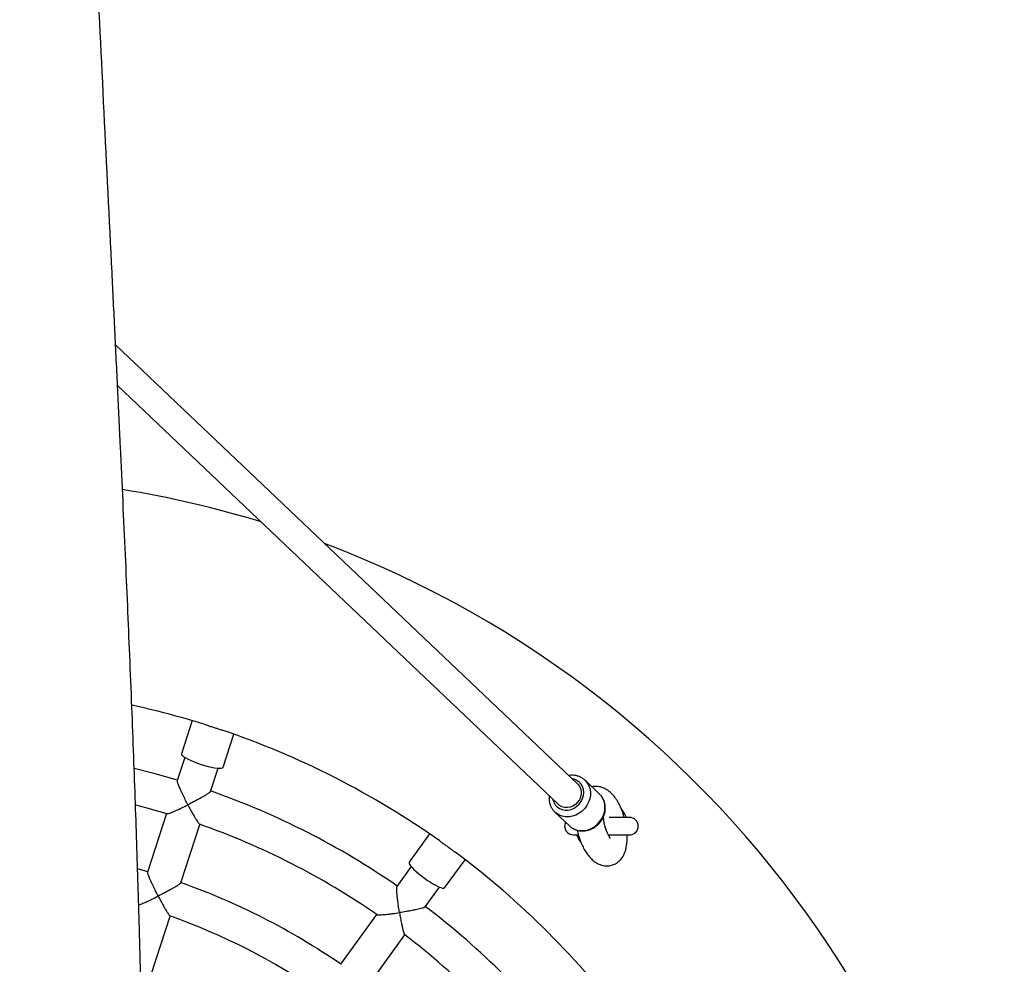
# Model space of a CAD drawing. Units: millimetres. Extents: x 1.2 to 59, y 0.8 to 40.2.
# Drawn here: x 42.9 to 43.5, y 31.8 to 32.4 of the extents above; entities that cross this region are included whole.
import ezdxf

# ---------------------------------------------------------------- set-up
doc = ezdxf.new("R2010")
doc.units = ezdxf.units.MM

msp = doc.modelspace()

# ---------------------------------------------------------------- linework, layer by layer
at = {"color": 7, "linetype": 'Continuous', "lineweight": 25}
for p, q in [((43.22451043749047, 31.94139542998351), (42.96066403198287, 32.19228479400397)), ((42.96178409210837, 32.16914092609937), (43.21348501266412, 31.92980060323195)), ((43.00440541321637, 31.9777289019829), (42.99827537759377, 31.95886259226492)), ((43.02205179050114, 31.95113716740555), (43.02818182612375, 31.97000347712353)), ((43.00022031887273, 31.95675833607623), (42.99591669911832, 31.94351315640782)), ((43.01494018162963, 31.93734005580261), (43.01924144919864, 31.95057799618873)), ((43.22851985874987, 31.94379034983346), (43.22864869911052, 31.94367005712209)), ((43.23694758621171, 31.93577871403978), (43.22864869911052, 31.94367005712209)), ((42.98980106410764, 31.92469116721609), (42.97892578249146, 31.89122049202381)), ((43.21142147281935, 31.92555314032279), (43.21972035992055, 31.91766179724047)), ((43.21168275304758, 31.92531366799705), (43.21142147281935, 31.92555314032279)), ((43.25401576663498, 31.92251388233947), (43.2423486659534, 31.92251388233947)), ((42.99795016401785, 31.88505015830254), (43.00882219443355, 31.91851082732859)), ((43.13994429090782, 31.91305765701781), (43.12828427025983, 31.8970090154056)), ((43.22201576663498, 31.91251388233947), (43.22486256037234, 31.91251388233947)), ((43.24201335036221, 31.91251388233947), (43.25401576663498, 31.91251388233947)), ((42.97913145114705, 31.89134981514343), (42.97326477918816, 31.89304370186993)), ((43.12948376841418, 31.89440672893713), (43.121297797192, 31.88313970614542)), ((43.14850969511921, 31.88231438409829), (43.1601697157672, 31.8983630257105)), ((43.13748261120198, 31.87139015920087), (43.14566410830167, 31.88265102389128)), ((42.98095695474357, 31.83275043787528), (42.99182085303475, 31.8661860787956)), ((43.10966516813563, 31.86712876582468), (43.08897915324038, 31.83865690891627)), ((43.1051656772787, 31.8269097156238), (43.12584550802313, 31.85537306077883))]:
    msp.add_line(p, q, dxfattribs=at)
at = {"color": 7, "linetype": 'Continuous', "lineweight": 25, "flags": 128}
for points in [[(42.99827537759377, 31.95886259226492), (42.99825548208768, 31.95876491261072), (42.99839027067595, 31.95830828715619), (42.99886375605431, 31.95775648484664), (42.99966231691047, 31.95712538002985), (43.00076298010257, 31.95643312844235), (43.00213408155452, 31.95569964490194), (43.00373617717392, 31.95494603039461), (43.00552317758671, 31.95419396503764), (43.00744367404462, 31.95346508438208), (43.00944241736118, 31.95278035699731)], [(42.99598303857375, 31.94371732825767), (42.98332625041027, 31.94731440855076), (42.97131187565657, 31.95035902076775)], [(43.00944241736118, 31.95278035699731), (43.01146190733027, 31.95215948124351), (43.01344404690238, 31.95162031858569), (43.01533181353087, 31.95117837975188), (43.0170708996069, 31.95084637851767), (43.01861127479039, 31.95063386595411), (43.01990862529188, 31.95054695566072), (43.02092562869953, 31.95058814788842), (43.02163302767694, 31.95075625761182), (43.0220104716435, 31.95104644862023), (43.02205179050114, 31.95113716740555)], [(43.22451043749047, 31.94139542998351), (43.22542972475878, 31.94029154175977), (43.2261112862337, 31.93890909094153), (43.2264602254951, 31.93737181796743), (43.22646022653094, 31.9357516040132), (43.22611128929278, 31.93412420848259), (43.22542972969806, 31.93256572658188), (43.22444741671593, 31.93114903119264), (43.22321028220968, 31.92994036541672), (43.22177617321385, 31.92899624512246), (43.22021214707117, 31.9283608163255), (43.21859133590578, 31.92806379097017), (43.21698952704639, 31.92811905763197), (43.21548161929497, 31.9285240321032), (43.21413812074206, 31.92925977822771), (43.21348501266412, 31.92980060323195)], [(42.97207565528485, 31.92957763902546), (42.97781093815652, 31.92808667772484), (42.98998705485999, 31.92463549174964)], [(43.12828427025983, 31.8970090154056), (43.12823516383597, 31.89692226458345), (43.12822225037565, 31.89644633600499), (43.12850204543892, 31.89577522579429), (43.12906649983122, 31.89492824057021), (43.12989937522739, 31.89392974655557), (43.13097671131869, 31.89280846860519), (43.13226751510727, 31.89159666384422), (43.1337346525183, 31.89032919368929), (43.13533591667967, 31.88904252094908), (43.13702524213687, 31.8877736608557)], [(43.13702524213687, 31.8877736608557), (43.13875403007226, 31.88655911620382), (43.14047254640452, 31.88543382723176), (43.14213135254766, 31.88443016645444), (43.14368272766914, 31.88357700736506), (43.14508204153129, 31.88289889379727), (43.14628903842201, 31.8824153338438), (43.14726899523834, 31.88214023864407), (43.14799372040687, 31.88208152218612), (43.14844236490401, 31.88224087363556), (43.14850969511921, 31.88231438409829)]]:
    msp.add_lwpolyline(points, dxfattribs=at)
at = {"color": 8, "linetype": 'Continuous', "lineweight": 25, "flags": 128}
for points in [[(43.21022208821586, 31.93290329109346), (43.21025503173871, 31.93273316054135), (43.21076228916061, 31.93112953436948), (43.21158602976632, 31.92969762946406), (43.21269459766629, 31.9284924731276), (43.21404539121783, 31.92756037884225), (43.2155865001823, 31.92693716646867), (43.21725870060643, 31.92664678570887), (43.21899773076574, 31.9267003957326), (43.22073676070642, 31.92709593633672), (43.22240896048316, 31.92781820711764), (43.22395006839628, 31.92883945161429), (43.22530086053296, 31.9301204239734), (43.22640942670893, 31.93161189714557), (43.22723316534771, 31.93325655465323), (43.22774042063539, 31.93499119323069), (43.22791169903574, 31.93674915169023), (43.22774041841587, 31.9384628726741), (43.22723316099397, 31.94006649884599), (43.22640942038826, 31.9414984037514), (43.22530085248829, 31.94270356008786), (43.22395005893675, 31.94363565437321), (43.22240894997228, 31.94425886674679), (43.2212475130422, 31.94449811784502)], [(43.22864869911052, 31.94367005712209), (43.22975259945481, 31.94242234855154), (43.23072280266288, 31.9408140832334), (43.23138553972064, 31.93902738372871), (43.23172174488957, 31.93711365012918), (43.23172174615907, 31.93512793706616), (43.23138554349265, 31.93312736988909), (43.23072280882887, 31.93116950127322), (43.2297526078374, 31.92931065553395), (43.22850285143429, 31.92760430827882), (43.22700949283585, 31.92609954801161), (43.22531549325002, 31.92483966394549), (43.22346958596059, 31.92386090065119), (43.22152487435948, 31.92319141536666), (43.2195373042587, 31.92285046796459), (43.21756405443131, 31.92284786688099), (43.21566189168214, 31.9231836869443), (43.21388553777023, 31.92384826722272), (43.21228609516344, 31.92482248895163), (43.21168275304758, 31.92531366799705)], [(43.21972035992055, 31.91766179724047), (43.22058498226463, 31.91693114586932), (43.22218442487142, 31.9159569241404), (43.22396077878333, 31.91529234386199), (43.2258629415325, 31.91495652379868), (43.2278361913599, 31.91495912488228), (43.22982376146067, 31.91530007228434), (43.23176847306179, 31.91596955756888), (43.23361438035121, 31.91694832086317), (43.23530837993705, 31.91820820492929), (43.23680173853548, 31.91971296519651), (43.23805149493859, 31.92141931245164), (43.23902169593007, 31.9232781581909), (43.23968443059384, 31.92523602680678), (43.24002063326027, 31.92723659398385), (43.24002063199076, 31.92922230704687), (43.23968442682183, 31.93113604064639), (43.23902168976408, 31.93292274015108), (43.238051486556, 31.93453100546923), (43.23694758621171, 31.93577871403978)]]:
    msp.add_lwpolyline(points, dxfattribs=at)
at = {"color": 7, "linetype": 'Continuous', "lineweight": 25}
for centre, radius, start, end in [((42.86801576663498, 31.51751388233946), 0.600000000000006, 72.96911860522658, 80.73439996834075), ((42.86801576663498, 31.51751388233946), 0.6000000000000004, 290.68809898141, 69.31190101859148), ((42.86801576663498, 31.51751388233946), 0.4800000000000038, 72.65003478655483, 77.74327923630581), ((42.86801576663498, 31.51751388233946), 0.4800000000000044, 54.65408535569475, 71.34889132913588), ((42.86801576663498, 31.51751388233946), 0.4450000000000002, 55.28765399724739, 70.73379326652054), ((43.23801576663498, 31.91751388233947), 0.01500000000000433, 19.47122063448082, 38.38323938188542), ((43.25401576663498, 31.91751388233947), 0.004999999999999005, 270.0000000000008, 90), ((42.86801576663498, 31.51751388233946), 0.4250000000000027, 55.32187329233638, 70.67409461234223), ((43.22201576663498, 31.91751388233947), 0.004999999999999005, 153.5940879545328, 270.0000000000008), ((43.23801576663498, 31.91751388233947), 0.01500000000000245, 199.4712206344907, 217.7773323629816), ((42.86801576663498, 31.51751388233946), 0.4799999999999994, 36.6518809179443, 53.34709252219574), ((42.86801576663498, 31.51751388233946), 0.3900000000000041, 55.44640972715015, 70.55320843915426), ((42.86801576663498, 31.51751388233946), 0.4450000000000008, 37.28765399724666, 52.73354407054634), ((42.86801576663498, 31.51751388233946), 0.3700000000000017, 55.52444761126591, 70.47542193996877), ((42.86801576663498, 31.51751388233946), 0.425000000000004, 37.3220462298249, 52.674426250324)]:
    msp.add_arc(centre, radius, start, end, dxfattribs=at)
for points, knots in [([(42.98674071712404, 28.52385384854245), (42.98654924470389, 28.5272395091864), (42.98606788084574, 28.53575109883813), (42.98534967108258, 28.54901763346325), (42.98459716042903, 28.56327988569137), (42.98392446712473, 28.57642440911791), (42.98332490428761, 28.5884509508811), (42.98279408917315, 28.5993593931826), (42.98232785005499, 28.60914961995054), (42.98191750876158, 28.61793213591906), (42.98156202499094, 28.62567052871471), (42.98126064705559, 28.63232839154573), (42.98101779279276, 28.63775873008646), (42.98082810854504, 28.64204091506267), (42.98068032486156, 28.64540155667691), (42.98056755680378, 28.64798056923731), (42.98047596273915, 28.65008448205437), (42.98038566107999, 28.65216592916465), (42.98027267787828, 28.6547808890765), (42.98012409034285, 28.65823922533284), (42.97993987788441, 28.66255726073582), (42.97972086679582, 28.66773502147828), (42.97939304265043, 28.67556251235879), (42.97897434391782, 28.68571997761671), (42.97848342782383, 28.69787214603061), (42.97784746862182, 28.71391661170958), (42.97708462255085, 28.73368622234638), (42.9762114587311, 28.75702916695838), (42.97538289263736, 28.77976996646962), (42.9745936185393, 28.80190850324525), (42.97384019216879, 28.82341505486324), (42.97320220172723, 28.84187428213034), (42.9726786779606, 28.85715175153696), (42.97226992244519, 28.86914113766247), (42.97189692737657, 28.88012168467608), (42.97155904141554, 28.8900934136952), (42.97125731689145, 28.89901194410374), (42.97099105527129, 28.90688919861107), (42.97075968307313, 28.91373709633796), (42.97056121007207, 28.91961197906899), (42.97038014350185, 28.92497137788751), (42.9702014554801, 28.93025962815682), (42.97000796080425, 28.93598432943711), (42.96979371968902, 28.94231944932213), (42.96955217440594, 28.94945569118394), (42.96927878940499, 28.95752172842553), (42.96896243159748, 28.9668377076547), (42.96860063322661, 28.97746274763459), (42.96819070377949, 28.98945598162568), (42.96774063469358, 29.00256011612554), (42.9672503702502, 29.01674858373028), (42.96672678876129, 29.03179064900065), (42.96617822251176, 29.04741176315031), (42.96544973177672, 29.06794972339757), (42.96452574653609, 29.09358910705334), (42.96338251154502, 29.12455775147056), (42.96214033250072, 29.15729359825624), (42.96078689426686, 29.1918447229013), (42.95930786205761, 29.22825923606946), (42.95772266765015, 29.26578913865007), (42.95602087896529, 29.30443460810123), (42.95444817437767, 29.33861809367093), (42.95304545475275, 29.36802192700717), (42.95186784203437, 29.39204038373885), (42.95068035059303, 29.41561707062171), (42.94950068438427, 29.43843535014466), (42.94833270826322, 29.46046750238973), (42.94711427269506, 29.48290398224044), (42.94584825247914, 29.50564271831819), (42.94453757894281, 29.52858141332738), (42.94326030966501, 29.55042802024867), (42.94202391834941, 29.57118258671511), (42.94083438445956, 29.59084506616414), (42.93969687300736, 29.60941543705837), (42.93861568824953, 29.62689343290202), (42.93771980633415, 29.64126621934344), (42.93701939012472, 29.65245185866117), (42.93652235673548, 29.66036864080744), (42.93610851072362, 29.66694770612619), (42.93577836172434, 29.67218904253695), (42.93554142362893, 29.67594711682118), (42.93535077847289, 29.67896929395864), (42.93515871631959, 29.68201259748271), (42.93490821147577, 29.68597979555619), (42.93459855950729, 29.69088076254473), (42.93422969304686, 29.6967154999959), (42.93381138996069, 29.70332891063504), (42.93334682645122, 29.71067140807973), (42.93285222404743, 29.71848825129548), (42.93233816305278, 29.72661481813994), (42.93182191559682, 29.73478095315975), (42.93072003685333, 29.75222731589379), (42.92904807562284, 29.77879265549354), (42.92704583640585, 29.8109986138579), (42.92529852929853, 29.83955823985744), (42.92377140463046, 29.86493965619211), (42.92223863559448, 29.89094819615807), (42.92069072686064, 29.91789358744944), (42.91918860501823, 29.94486930202589), (42.91774069893764, 29.9718175509222), (42.91664458015909, 29.99305493473284), (42.91583661348993, 30.00922549162897), (42.91531454607897, 30.01988313548527), (42.91482551454089, 30.03007274282336), (42.91436163122715, 30.039933350818), (42.91393475498227, 30.04919487904424), (42.91354964079068, 30.05772355799191), (42.91323195018229, 30.06488849688708), (42.91297870771044, 30.07068972464525), (42.91278743537369, 30.07512726409626), (42.91264745776193, 30.07840579926522), (42.91251989750893, 30.08141432715609), (42.91236869885356, 30.08500814781182), (42.9121692154035, 30.08980318126077), (42.91192618895716, 30.09573098398699), (42.91164333844561, 30.10275658947722), (42.91132341350418, 30.11087996540797), (42.91098121091553, 30.11980048919727), (42.91062149346659, 30.12945966668911), (42.91025070794488, 30.13975072764685), (42.90987412967176, 30.15060733614941), (42.90950573776948, 30.16168215759203), (42.90915592394244, 30.17267610211935), (42.90864067207813, 30.18964756956985), (42.90801335033127, 30.21234037330547), (42.90735010901433, 30.24049901866944), (42.9068208075438, 30.26776750274685), (42.90641913019586, 30.29414588135763), (42.9061775969567, 30.31607342425465), (42.90604175328815, 30.33372978545394), (42.90597049078704, 30.34709580510436), (42.90593229216466, 30.35966776507133), (42.90592206487484, 30.37120027480354), (42.90593357180684, 30.38164731069648), (42.90596088756383, 30.3910089361733), (42.90599856110223, 30.39928037340479), (42.90604168512689, 30.4064632511167), (42.90608593877486, 30.41255919321728), (42.90612773605973, 30.41758362926884), (42.90616609414015, 30.42176210797745), (42.90620033233154, 30.42521891181373), (42.90623672606073, 30.42867684061759), (42.90628108402547, 30.43264214841883), (42.90634239672644, 30.43772229742803), (42.90642402174923, 30.44391725642227), (42.9065300999814, 30.45122698632487), (42.90668402444414, 30.46079815358945), (42.90689531693825, 30.47238245774201), (42.90716949884285, 30.48547997786729), (42.90747634845075, 30.49844438685678), (42.90780794903934, 30.511024200462), (42.90816177473808, 30.52321943909591), (42.90853476254274, 30.53503013323213), (42.90892340367952, 30.5464563291755), (42.90936648621164, 30.5586539159397), (42.90986808380868, 30.57155890073176), (42.91044543296066, 30.58543795478082), (42.9110668847308, 30.59948281187649), (42.91175305168012, 30.61410442224839), (42.91251166746831, 30.62938309841062), (42.91322632981396, 30.64302018377803), (42.91387337170572, 30.65487323290895), (42.91443146239733, 30.6647996865115), (42.91501895540335, 30.67495428722304), (42.91563211371152, 30.68526256522701), (42.91624657059008, 30.69532183676672), (42.91683275418693, 30.70469070794416), (42.91736353204336, 30.71300231079638), (42.91783670483461, 30.72028581072504), (42.91824718397377, 30.72651391769935), (42.91859033295492, 30.73165934591995), (42.91886200221139, 30.73569594252842), (42.91907484314461, 30.73883691315283), (42.91925610754353, 30.74149785202284), (42.91943952531327, 30.74417764630186), (42.91968349817342, 30.74772352723875), (42.92001071488912, 30.75244377243976), (42.92043436893012, 30.75849441629504), (42.92093327081909, 30.76553897400674), (42.92151445896188, 30.7736423349469), (42.92218174185751, 30.78281814259911), (42.92293917371202, 30.79308003122492), (42.92378501099387, 30.80436336825993), (42.92470781581763, 30.81647941224842), (42.92569086358669, 30.82918584244684), (42.92671703820128, 30.84225339750665), (42.92818490049653, 30.86068484447763), (42.93014678550298, 30.88482144764594), (42.93265753284718, 30.91500406482575), (42.93532813623487, 30.94651955642237), (42.93814931812681, 30.97936811107666), (42.94110799439576, 31.01354996901041), (42.94361817895543, 31.0425052362467), (42.94563120845769, 31.06581788268657), (42.94708272212095, 31.08269893520695), (42.94846494910185, 31.0988663282923), (42.94975879794492, 31.11410322286224), (42.95095642339761, 31.12831624632885), (42.95205519595113, 31.14146653532376), (42.95300647717295, 31.15295050066941), (42.95382038770668, 31.16285669255216), (42.95450684159331, 31.17127367746996), (42.95510385368594, 31.17864518729076), (42.95561293064219, 31.18497118259405), (42.95604416905524, 31.19036030188855), (42.95644261262536, 31.19536437884747), (42.9568321184001, 31.20028104327163), (42.95725438691143, 31.20564059509615), (42.95772005204261, 31.21158699208247), (42.95825882301607, 31.21851829052926), (42.95886862545512, 31.22643469964348), (42.95954606094868, 31.23532396697191), (42.96028732231836, 31.24517384897369), (42.96109226292344, 31.25602882393746), (42.96195010998519, 31.26779803617039), (42.96285053178549, 31.28039804169154), (42.96377145534742, 31.29357780226624), (42.96469757375404, 31.3071698847245), (42.96561424751513, 31.32099939208673), (42.96651845839495, 31.3350590695576), (42.96782377737755, 31.35603853901841), (42.96947511419503, 31.38428895862838), (42.97128751421842, 31.41881651663676), (42.97287302305297, 31.45319063148966), (42.9742200602729, 31.48732489416176), (42.97534843837482, 31.52248119092351), (42.97609151818732, 31.55330421431944), (42.97656622876559, 31.57956304415469), (42.97686033312691, 31.60097686371298), (42.97706232357132, 31.62225056463527), (42.97717565652947, 31.64289011408601), (42.97721126845781, 31.66245288003417), (42.97718331192961, 31.68086617789128), (42.97710247545542, 31.69864592401801), (42.9769759975665, 31.71571142856674), (42.97681174656566, 31.73198197632266), (42.97662615172887, 31.74686093259204), (42.97642966591182, 31.76034816260695), (42.97623632948999, 31.77213834126061), (42.97605405020956, 31.78231191943265), (42.97588833046009, 31.79095957057992), (42.97573274931636, 31.79864970498747), (42.97558503274257, 31.80562880506619), (42.9754402088134, 31.8122060805658), (42.97528866690508, 31.81884690190014), (42.97511295258381, 31.8262784216849), (42.97489995693029, 31.8349339022536), (42.97464320572592, 31.84491722467555), (42.97434459885081, 31.85600788985158), (42.97400401744406, 31.86807861192549), (42.97351862010947, 31.88449954123723), (42.9728623049763, 31.90535621161881), (42.97199922620915, 31.93086027017669), (42.97102810916686, 31.95772678408542), (42.96994533823501, 31.98595568793142), (42.9687871958882, 32.01459014070227), (42.96756235599255, 32.04355126563724), (42.96627986058101, 32.0727601408696), (42.96490410330422, 32.10309453460612), (42.96343790505394, 32.13455426825232), (42.96188963910624, 32.16705231407705), (42.96028367243782, 32.20020956301084), (42.95769628474025, 32.2530110465726), (42.95413063345442, 32.32496098921278), (42.95044196514091, 32.40115743873154), (42.94763436194236, 32.46216517539256), (42.94561754011198, 32.50813604052802), (42.94373496641358, 32.55394195065662), (42.94199017125499, 32.59958252765), (42.94038208334354, 32.64505812776022), (42.93891422280723, 32.6903098358888), (42.93775998806661, 32.72949779358162), (42.93687541706121, 32.76228119816535), (42.93621967605654, 32.78837843306509), (42.93563876425551, 32.81328654508518), (42.93512715173814, 32.83700573181626), (42.93467947078641, 32.85953615853865), (42.93429050786193, 32.88087796635079), (42.93395520097268, 32.90103127029786), (42.93370493051745, 32.91759429708939), (42.93352054736406, 32.93082751893419), (42.93338742386748, 32.9409914135508), (42.93326757202479, 32.95074636317808), (42.93316099509271, 32.96001328278086), (42.93306878393538, 32.96859004283831), (42.93299836891023, 32.97558564517864), (42.93294608355692, 32.9810603954082), (42.93290808207632, 32.98519872103488), (42.93287548239131, 32.98888079242784), (42.93284491799992, 32.99245052217541), (42.9328119149442, 32.99644377556056), (42.93277286748057, 33.00139006732449), (42.93272650210132, 33.00763342419886), (42.93267460306274, 33.01521964826865), (42.93261956220434, 33.02419452249688), (42.93256541537384, 33.03438300283486), (42.93251701139606, 33.04539508560842), (42.93247794397544, 33.05679933688059), (42.93241528798774, 33.08234316129926), (42.93242731174713, 33.11999744790995), (42.93265343027318, 33.16969111659699), (42.9330514428732, 33.21724061911863), (42.93361704935663, 33.26456868809964), (42.934143763893, 33.2991176301273), (42.93451257108717, 33.32078769440868), (42.9346634165872, 33.32937308766444), (42.93480515051152, 33.3372178358192), (42.93493457965944, 33.34421250498698), (42.93505060662984, 33.35035705340299), (42.93515229545156, 33.35565144377588), (42.93523886146999, 33.36009565353644), (42.93532072307973, 33.36425117934511), (42.93540423218182, 33.36844388012597), (42.93549841177889, 33.37311585516537), (42.93560108255083, 33.3781463395079), (42.9357149129554, 33.3836510549806), (42.93584025320485, 33.38963000645967), (42.93597746583593, 33.39608322494453), (42.93613243377528, 33.40326612831037), (42.9363070981999, 33.41123639907634), (42.93650642441928, 33.42018108303949), (42.93673002734943, 33.43005177331712), (42.93698221642268, 33.44099659844903), (42.93727092559584, 33.45331165458401), (42.93759865141584, 33.46704261064593), (42.93796793937245, 33.48223516673458), (42.93837432112004, 33.49865801193425), (42.93881875506059, 33.51631136387771), (42.93930201244988, 33.53519545214868), (42.93981467664623, 33.55489282394016), (42.94035652177233, 33.57535807164761), (42.94092729558185, 33.59654579366662), (42.94153850206136, 33.61882821260711), (42.94219195246414, 33.64220544952954), (42.94289414985418, 33.66683595098838), (42.94364800242477, 33.69273319994582), (42.94445672769261, 33.71991065089217), (42.94531889173733, 33.74822342612214), (42.94623755259346, 33.77767154968491), (42.94721606397755, 33.8082550145143), (42.94825809823208, 33.8399737790713), (42.94940664243859, 33.87398172756858), (42.95067297497398, 33.91035804683978), (42.95207009738709, 33.94918173374794), (42.95356760126748, 33.98937834704822), (42.95517311817107, 34.03094749584766), (42.95689496466113, 34.07388869906823), (42.95874218179213, 34.1182013765432), (42.96072456383463, 34.1638848419717), (42.96285272501948, 34.21093829136489), (42.96513801205404, 34.25936080668782), (42.96757779391994, 34.30884268492103), (42.9701808408293, 34.3593668370788), (42.97296186832978, 34.41091550880125), (42.97581378361831, 34.46165911351464), (42.97781489913066, 34.4952120539093), (42.97876540247589, 34.51114925588023)], [0, 0, 0, 0, 0.00169640615939753, 0.004264784522106615, 0.006646297230370164, 0.008840975334916446, 0.01084884649687784, 0.01266993497914198, 0.0143042619114863, 0.01575184562925502, 0.01706808550132724, 0.01817940722600046, 0.01908582554301254, 0.01978735555728288, 0.02032377438257454, 0.0207688298497447, 0.02107889873456598, 0.02137739112153308, 0.02181124421235346, 0.02238865046226682, 0.02310960395688246, 0.02397409629518919, 0.02498211709017164, 0.02703022609644005, 0.02906159702173185, 0.03106851469650673, 0.0350658547546456, 0.03896255446866729, 0.0427586452482984, 0.04645415702748509, 0.05004911911120827, 0.05352865816777135, 0.05569833584974914, 0.05769955227784332, 0.05953233729604319, 0.06119671733993069, 0.06269271591191385, 0.06399812259110071, 0.06514114664666468, 0.06612180609277106, 0.06694012011928017, 0.06782526795880663, 0.0687707033854808, 0.06980776507075781, 0.07099895462805107, 0.07234614085984077, 0.07384929926096279, 0.07566695967400772, 0.07767016235063, 0.0798588607158319, 0.08223300559263547, 0.08477925942089824, 0.08739521977998406, 0.09005938357588307, 0.0950688398558583, 0.1002402113155161, 0.1055734523787629, 0.1114672386611452, 0.1175468256352483, 0.1238122665183495, 0.1302636699990764, 0.1369012107641711, 0.1409317199361194, 0.1449896448472776, 0.1489303730653846, 0.1527400687180255, 0.1564187732218034, 0.1599665139158886, 0.1639796658085326, 0.1678109236564314, 0.1714602381976881, 0.1749275187200343, 0.178212667888041, 0.181315588590019, 0.1842361883789806, 0.1869742812717177, 0.1885207958505079, 0.1898438019942395, 0.1909432703953496, 0.1918191780362849, 0.1924715088451114, 0.1928273052819493, 0.1933341764485296, 0.1939970742504744, 0.1948160045840344, 0.1957909743171859, 0.1969219912056691, 0.198131312620313, 0.1994718343730362, 0.2008407205034209, 0.2022053684466121, 0.2035657755557546, 0.2095872240872515, 0.2155238622653915, 0.2197122642461052, 0.2239052332302719, 0.2282480158629987, 0.2327504429595409, 0.2374123982760685, 0.2417694997382937, 0.2462570783473069, 0.2480557287501424, 0.2498729365299361, 0.2515976266387516, 0.2531615149521267, 0.2548136536740356, 0.2562379621343001, 0.2574344709924471, 0.2584032071580662, 0.2591441932231269, 0.2596574471568991, 0.2600455063998977, 0.2606511222001654, 0.2614575230830974, 0.2624471877186488, 0.26362009574179, 0.2649762226186186, 0.2665155395138664, 0.268087479056478, 0.2698132923651583, 0.271668778416265, 0.273523614169316, 0.2753583648800776, 0.2771730347326156, 0.2820201043050449, 0.286717947948514, 0.2912666784470369, 0.2956664154546376, 0.299917282068516, 0.3022378003788672, 0.3044999789867641, 0.3066041157706018, 0.3085271897597912, 0.3102692315300746, 0.311830265538277, 0.3132103108279168, 0.3144069626320007, 0.3154234394506865, 0.3162597487516676, 0.3169203877977317, 0.3175136763126182, 0.3179889780377982, 0.318650182777966, 0.3194972909997029, 0.320530304377113, 0.3217492266874015, 0.323154064939942, 0.3253185003340187, 0.3275447552701038, 0.3297070099048469, 0.3318052782400526, 0.3338395713853612, 0.3358098956885113, 0.3377162521355203, 0.3395586384658299, 0.3419156353163412, 0.3441768033399054, 0.3465077152087052, 0.3489486542280009, 0.3514996764264663, 0.3541608411638279, 0.3557806295482283, 0.3574387002801503, 0.3591350665019205, 0.3608697414137815, 0.3626054135695106, 0.3641775502234167, 0.3655666597908414, 0.3667726958556812, 0.3678296700008538, 0.3686898072982107, 0.3693530769314429, 0.3698540747228459, 0.3702650874804049, 0.3706876455392306, 0.3711980952758884, 0.3720434892081908, 0.3730550929659471, 0.3742329349355847, 0.3755770474898399, 0.3771200235144132, 0.3788362054267995, 0.3807256380994524, 0.3827816400981333, 0.3849163121412403, 0.3871025181402022, 0.3893402644130204, 0.3941677895981005, 0.3992190418075892, 0.4044939866653113, 0.4099925381383434, 0.4157145529057638, 0.4216598266099365, 0.4245336211475677, 0.4274215085357357, 0.4301366949117932, 0.4326518002009297, 0.4350720696925124, 0.4372727514967513, 0.4392538584831104, 0.4408371720619171, 0.4422454706604473, 0.4434787698355089, 0.4445370853572504, 0.4454204327779731, 0.4461833583197867, 0.4470482938971023, 0.4478876737990489, 0.4488727104900894, 0.4500319190473897, 0.4513652819257599, 0.4528443298516835, 0.4544913192052448, 0.4563062186634677, 0.4582889921063141, 0.4603939962216265, 0.4626249194741496, 0.4648976926741997, 0.467208651012287, 0.4695577866609433, 0.4719450929929543, 0.477723308040871, 0.4837135570207901, 0.4892412219405496, 0.4949380976508955, 0.500804410918784, 0.5068405093663045, 0.5103661031379602, 0.5139473458563071, 0.5175583103361384, 0.5210138962948176, 0.524277826843621, 0.5273500955026768, 0.5302306851564, 0.5331779153435819, 0.535893146764763, 0.5383763388974959, 0.540627451328209, 0.5426464458630048, 0.5442804419657218, 0.5457225548970491, 0.5469778075574873, 0.5481328595412708, 0.5492190550015884, 0.550273186596794, 0.551460322825105, 0.5529428336966836, 0.5546104399844991, 0.5564631661986987, 0.5585008187262426, 0.5606598915575774, 0.5646929279904436, 0.5689536266016784, 0.5734420152204686, 0.5781581052604009, 0.5831018881585589, 0.5877937945720217, 0.5926738070685246, 0.5977418614533005, 0.6029978710860364, 0.608441725469363, 0.6140297969572264, 0.6196155030477347, 0.634901891040618, 0.6500785544119071, 0.6577793915466649, 0.6654516488468352, 0.6730955009384204, 0.6807113797813937, 0.688299758075109, 0.6958610414514959, 0.7033657616983997, 0.7079199154624942, 0.7122758687424144, 0.7164336855332969, 0.7203934218353185, 0.724155127959359, 0.7277188506107389, 0.7310846348579133, 0.7342525260860945, 0.7360189383920777, 0.7377172670587141, 0.7393475231754384, 0.7409097188026809, 0.7423642810926196, 0.7436491383905753, 0.7444183984956558, 0.745110348624483, 0.7457249890883535, 0.746265506365205, 0.7469012973444121, 0.7477285504179791, 0.7487472663911559, 0.7500338956548946, 0.7515349619200863, 0.7532504661373619, 0.7551460512725632, 0.7570603698997171, 0.7589728289433986, 0.7679636383979564, 0.7759561706238737, 0.7839130656212996, 0.7918282331002747, 0.7997014618078248, 0.8012421173390019, 0.8026954996851026, 0.8040067445402036, 0.8051758540759704, 0.8062028303938197, 0.807087675495107, 0.807830391273557, 0.8084309795556079, 0.8091709650797801, 0.809932031433472, 0.8107721372300547, 0.8116912926875238, 0.8126895062352569, 0.8137667851326609, 0.8149231358860466, 0.8162864568683098, 0.8177576923716184, 0.819401626541153, 0.8212277730588352, 0.8232361623464869, 0.8255654507647927, 0.8280998130775009, 0.8308392903731449, 0.8337839287184714, 0.8369337798099601, 0.8402888968221592, 0.8436403498925654, 0.8471743797311099, 0.8508910394892016, 0.854790385455172, 0.8588724769615048, 0.8632166123046114, 0.8677503319088833, 0.8724737068247003, 0.8773868102463529, 0.8824897170350959, 0.8877825031621346, 0.8932652450714864, 0.899515750547466, 0.9059962945928561, 0.9127069741960505, 0.9196478818945863, 0.9268191041388723, 0.9342207195599802, 0.9418527971595585, 0.9497153944432877, 0.9578085555227595, 0.9661323092141793, 0.974531888723514, 0.9831539034534315, 0.991998327421487, 1, 1, 1, 1]), ([(43.01115514457226, 31.97567499486198), (43.01160120365204, 31.97553597424416), (43.01264326431363, 31.97521120130813), (43.01444652464042, 31.9746476754297), (43.01643259882049, 31.97401054313492), (43.01841235521985, 31.97335748239207), (43.02012345249055, 31.97277943556268), (43.02111928896057, 31.9724426777462), (43.02152230072912, 31.97230639295721)], [0, 0, 0, 0, 0.1375134734280022, 0.3212520215310147, 0.5105847956811135, 0.6899464456955461, 0.8745223387295799, 1, 1, 1, 1]), ([(43.22850013938108, 31.94378645675228), (43.22845219717689, 31.94383760293904), (43.2279922639064, 31.94432827359864), (43.22691420414264, 31.94503991710255), (43.22530091049295, 31.94586681649406), (43.22353747509485, 31.94639300455655), (43.22169699773252, 31.94660915456341), (43.22024812277428, 31.94660533296195), (43.2194400184252, 31.94643448130368), (43.21925277841139, 31.94639489450169)], [0, 0, 0, 0, 0.02142677561757984, 0.2055576532551391, 0.3893760062140333, 0.5734160000429213, 0.7581739117714101, 0.9439682261932326, 0.9999999999999999, 0.9999999999999999, 0.9999999999999999, 0.9999999999999999]), ([(43.0019362851726, 31.92967885753271), (43.00193324500955, 31.92968472737041), (43.00144206983152, 31.93063307077198), (43.00045311359589, 31.93258029994831), (42.9991834565767, 31.93518888472067), (42.99813226327463, 31.93745059124106), (42.99717034186932, 31.93962503996472), (42.99636719958886, 31.94164223968852), (42.99590126955747, 31.94311040592735), (42.99596455816473, 31.94336215981209), (42.99598941290131, 31.9434610287359)], [0, 0, 0, 0, 0.001061234874522167, 0.1714553521313965, 0.3468425421707982, 0.4651257030652529, 0.5861416846801764, 0.7645388368241128, 0.9075295627487001, 0.9999999999999999, 0.9999999999999999, 0.9999999999999999, 0.9999999999999999]), ([(43.25108608489069, 31.92251388233947), (43.2509586080431, 31.92299617306278), (43.25058784537741, 31.92439890146091), (43.24978171759359, 31.92658843546621), (43.24877318564212, 31.92892544827747), (43.24769275837765, 31.93097638143926), (43.24640247529526, 31.93307215803995), (43.24472587008081, 31.93527760379544), (43.24255022326043, 31.93740884413087), (43.239868035211, 31.9391608177697), (43.23712390274233, 31.94005828970197), (43.23493601958647, 31.94021559735541), (43.23354075388585, 31.94014192705127), (43.232832308153, 31.93995113372062), (43.23261985534725, 31.9398939175126)], [0, 0, 0, 0, 0.04506425562824525, 0.1310680634181718, 0.2300059592568483, 0.3098335202289859, 0.3812559373623348, 0.4946816206397061, 0.6153742131645414, 0.7374342403053568, 0.8559772903055712, 0.9230586513573085, 0.9769263831517493, 1, 1, 1, 1]), ([(43.01486661483488, 31.9373630243123), (43.01488118100409, 31.93733518385644), (43.01493962098213, 31.93722348697813), (43.01421589371419, 31.93662557393184), (43.01300694240609, 31.93578439083814), (43.01153075015294, 31.93486872600892), (43.00985941290865, 31.93388746144134), (43.00781809392394, 31.93274593976687), (43.00511007779198, 31.93129383254866), (43.00311312953946, 31.93026866608492), (43.00194219490264, 31.92968181935962), (43.0019362851726, 31.92967885753271)], [0, 0, 0, 0, 0.04250575724954236, 0.170534578114144, 0.3040349663185242, 0.4050570116388777, 0.508954517278184, 0.6483741060923117, 0.7917326241930577, 0.9989488704767893, 1, 1, 1, 1]), ([(43.20820145096518, 31.93482469833705), (43.20819931508505, 31.93481363771999), (43.20811210659408, 31.93436203010833), (43.20811666512325, 31.93390565725226), (43.20812111200649, 31.93346046172197)], [0, 0, 0, 0, 0.02449165331469884, 0.9999999999999999, 0.9999999999999999, 0.9999999999999999, 0.9999999999999999]), ([(43.20812111200649, 31.93346046172197), (43.20813197862899, 31.93308151828617), (43.20816107281124, 31.93206693906521), (43.20846578706651, 31.93045599649665), (43.20909873884506, 31.92869534667774), (43.21003223264411, 31.92710815577039), (43.21092148649834, 31.92597062142602), (43.21155949149853, 31.92545712788887), (43.21172490966163, 31.9253239923215)], [0, 0, 0, 0, 0.1215015129859664, 0.3253068894822471, 0.5283112630694213, 0.7298185308706193, 0.9299489466149163, 1, 1, 1, 1]), ([(43.21959827332277, 31.91778930298124), (43.22002687274929, 31.91740288872921), (43.22090305463659, 31.91661294560826), (43.22246854694144, 31.91573176488186), (43.22418184758092, 31.9150973191806), (43.22600044926696, 31.91475912756875), (43.22787603287664, 31.9147184542534), (43.22976604529079, 31.91497872601554), (43.23162423588999, 31.91553473094825), (43.23340426446637, 31.91637459498043), (43.23506051443131, 31.91747885830646), (43.23654986922273, 31.91882107211937), (43.23783293508842, 31.92036846410944), (43.23887505988636, 31.92208272491491), (43.23964725775611, 31.92392077025556), (43.24012704391975, 31.92583536253398), (43.24029983658706, 31.92777625623514), (43.24015898757026, 31.92969021909493), (43.23971119115404, 31.93152745381526), (43.23896040268524, 31.93322768914595), (43.23805615382499, 31.93464401081127), (43.23730739081106, 31.93538178030622), (43.23699278036873, 31.93569177156223)], [0, 0, 0, 0, 0.04763111023533637, 0.09737184298032817, 0.1471164244243653, 0.1970112946392609, 0.2471617840816187, 0.2976182764489249, 0.3483795583371382, 0.399409268706438, 0.4506565581420259, 0.5020720054303385, 0.5536141359117389, 0.6052414509163752, 0.6569067458550111, 0.7085524133243271, 0.7600990023501587, 0.8114497017563794, 0.8625081001981818, 0.9132061830041037, 0.9635315304720065, 1, 1, 1, 1]), ([(42.99000705994305, 31.92469551709845), (42.99008233416723, 31.92467050004669), (42.99028090695517, 31.92460450526868), (42.991250393887, 31.92489180759252), (42.99252309784355, 31.92535355545519), (42.9940695923803, 31.92598341762029), (42.99600705418238, 31.9268331895436), (42.99868087653203, 31.92807367392175), (43.00071172892852, 31.92906523881111), (43.00193037569542, 31.92967589632463), (43.0019362851726, 31.92967885753271)], [0, 0, 0, 0, 0.08686217381516832, 0.2291417043322771, 0.3392210088313047, 0.4524203609191119, 0.6062397764762869, 0.7643957081782988, 0.9988575047143958, 1, 1, 1, 1]), ([(43.0019362851726, 31.92967885753271), (43.00193932549499, 31.92967298834252), (43.00243642895488, 31.92871335499675), (43.00344992976411, 31.92679555596857), (43.00479057986334, 31.92436655177246), (43.00593810945904, 31.92238573245019), (43.00702765294325, 31.92059955818509), (43.00797690871599, 31.91923419754175), (43.00859008086485, 31.9184952463553), (43.00866803525915, 31.91858793584125), (43.00867517814238, 31.9185964288862)], [0, 0, 0, 0, 0.001143248177856851, 0.1869251189229857, 0.3781524408484729, 0.507975619970217, 0.6407759994011312, 0.832657673755399, 0.9846665899049015, 1, 1, 1, 1]), ([(43.24321775981797, 31.9104521910521), (43.24322438146083, 31.91046607643088), (43.24324103685502, 31.91050100227354), (43.24283813494102, 31.91101284371904), (43.24220293769293, 31.9120352452527), (43.24147678387891, 31.91347334793962), (43.24071152064158, 31.91534653334875), (43.23997244007027, 31.91768692000701), (43.23947095293352, 31.91999845530072), (43.23921907905294, 31.92179252552446), (43.23916965399482, 31.92256023196509), (43.23915000223801, 31.92286547753983)], [0, 0, 0, 0, 0.08703066325025638, 0.2189079102076506, 0.3546452334133839, 0.4884272738322344, 0.6178754088015183, 0.7527227836519075, 0.8902764143838361, 0.9563731171423814, 1, 1, 1, 1]), ([(43.22421483339382, 31.91514399247438), (43.22431150739246, 31.91466361557707), (43.2246705798936, 31.912879370212), (43.22556868224034, 31.91017463569566), (43.2268103437029, 31.90701477249516), (43.22823850624329, 31.90417735604757), (43.22984553739533, 31.90161842227855), (43.23170418329221, 31.89931049985553), (43.23388619308397, 31.89732225648052), (43.23644610098854, 31.89573657221034), (43.23923839008243, 31.89489606721767), (43.24155912290311, 31.89481731790345), (43.24336551043243, 31.89502597164942), (43.24510866847577, 31.89556531146534), (43.24672354899673, 31.89643359609852), (43.24796461052834, 31.89733419461636), (43.24909344306174, 31.89845019191035), (43.24994475514936, 31.89954856746239), (43.25072232754882, 31.90082364702562), (43.25143782010191, 31.90246339446639), (43.25203804938526, 31.90448279444128), (43.25247297051729, 31.9068380898467), (43.25273066287662, 31.90962516165193), (43.25268001641425, 31.91168875108287), (43.2526547986949, 31.91271624671979)], [0, 0, 0, 0, 0.02282050947937893, 0.08476133739034637, 0.1429762332499077, 0.2025957979621607, 0.2636927499134418, 0.3255530422215492, 0.3876497867983849, 0.4505507135068134, 0.5191004517097396, 0.5540238039831205, 0.5841145003656483, 0.6313739512146376, 0.6580451277420158, 0.6877693018382565, 0.7207004288192591, 0.7451931182444922, 0.7793480573334255, 0.8227884957198356, 0.8612594891785913, 0.904542174806454, 0.9524699548149674, 1, 1, 1, 1]), ([(43.14570192842748, 31.90903803874602), (43.14578789330504, 31.90897677323868), (43.14638154216158, 31.90855369116834), (43.14759406984781, 31.90769942471643), (43.14929145134728, 31.90648637405608), (43.15098339413193, 31.90525740949626), (43.1526311292001, 31.90404080970782), (43.15382732550678, 31.90314589675198), (43.15443595566048, 31.90269452902756), (43.1545594918548, 31.90260291304276)], [0, 0, 0, 0, 0.03225555619410165, 0.2227476452542271, 0.4046643785116657, 0.5920946732281452, 0.7701712931946135, 0.9533507112442954, 1, 1, 1, 1]), ([(42.98500380581727, 31.87756604457724), (42.9850007702318, 31.87757192851536), (42.98451077832987, 31.87852168995534), (42.98352272413488, 31.88046813840405), (42.9822502449144, 31.88306532850551), (42.98119339978599, 31.88530820571813), (42.98022268758399, 31.8874571331818), (42.97940580595264, 31.88943793083698), (42.97892370710508, 31.89086329814144), (42.97897815349296, 31.8910862970872), (42.97899965372672, 31.89117435672987)], [0, 0, 0, 0, 0.001060740719285079, 0.1712204671144234, 0.3463661385955538, 0.4644450809766648, 0.5852537585838341, 0.763584592498946, 0.9066423554782179, 1, 1, 1, 1]), ([(42.99787673740386, 31.88506401503224), (42.99789140309589, 31.88504274867149), (42.99795358888172, 31.88495257458686), (42.99724164502186, 31.88439323666017), (42.99604347990054, 31.88358864353922), (42.99457335078857, 31.8826997642901), (42.99290832350695, 31.88174104309322), (42.9908724883495, 31.88061771693467), (42.98817150398287, 31.87917997548275), (42.98617834752277, 31.87815704255849), (42.985009720132, 31.87756902050227), (42.98500380581727, 31.87756604457724)], [0, 0, 0, 0, 0.03970877606643869, 0.1683740145772297, 0.3025222609632968, 0.403876249562108, 0.5081159724972102, 0.647871886993777, 0.7915768295083396, 0.9989451896849288, 1, 1, 1, 1]), ([(43.12274773027666, 31.868122351662), (43.12274665278937, 31.86812887367145), (43.12257257166421, 31.86918258332062), (43.12223374529795, 31.87134011260089), (43.12183232674287, 31.87421336974307), (43.12153148825404, 31.87668921706193), (43.12128858824241, 31.87905449075134), (43.12114810353877, 31.88122114630683), (43.12115866606466, 31.88276143567309), (43.12129665333578, 31.88298131059045), (43.12135084377264, 31.88306765998869)], [0, 0, 0, 0, 0.001061234874524794, 0.1714553521405245, 0.3468425421895186, 0.4651257030795712, 0.5861416846898799, 0.7645388368323882, 0.9075295627556437, 0.9999999999999999, 0.9999999999999999, 0.9999999999999999, 0.9999999999999999]), ([(42.97386924185042, 31.87253865591618), (42.97403790110786, 31.87258692610929), (42.97447344731103, 31.87271157920957), (42.97556546050359, 31.87314681003595), (42.97709840337588, 31.8737941002662), (42.97905224598185, 31.8746764406118), (42.98173507496906, 31.87594314799736), (42.98377439316711, 31.87694752182225), (42.98499789173611, 31.87756306917774), (42.98500380581727, 31.87756604457724)], [0, 0, 0, 0, 0.08267290393557077, 0.2134947702301847, 0.3480233291161582, 0.5310064101416164, 0.7191473419251044, 0.9986424296221903, 1, 1, 1, 1]), ([(42.98500380581727, 31.87756604457724), (42.98500684152454, 31.87756016119589), (42.98550362032754, 31.87659737431068), (42.98651497259893, 31.87466947347759), (42.9878487024388, 31.87221697001362), (42.98898750247773, 31.87020610215349), (42.99006401947087, 31.86838668293811), (42.99100203449273, 31.86696521660812), (42.99160757105812, 31.86618667007014), (42.9916799752168, 31.86627370463226), (42.99169083756117, 31.86628676188481)], [0, 0, 0, 0, 0.001129682043944127, 0.1848669994965937, 0.3739897690577751, 0.5024671541821624, 0.6338894181477069, 0.8234666116999192, 0.9735157967338505, 1, 1, 1, 1]), ([(43.13741974268224, 31.87143473694151), (43.13742499275837, 31.87140375790067), (43.13744605624655, 31.87127946891027), (43.1365729854196, 31.87093446383645), (43.13516326452851, 31.87050803767331), (43.13347636627319, 31.87009335716392), (43.13158360266842, 31.86967659071435), (43.12928944334885, 31.86922174134531), (43.12626524115328, 31.86867752831539), (43.12404923664425, 31.86831962802912), (43.12275426601876, 31.86812334231982), (43.12274773027666, 31.868122351662)], [0, 0, 0, 0, 0.04250575730474584, 0.1705345781663826, 0.3040349663774568, 0.4050570117087546, 0.5089545173593021, 0.6483741061877231, 0.7917326243032037, 0.9989488704768044, 1, 1, 1, 1]), ([(43.1098618179691, 31.86706953489544), (43.10992579067986, 31.86702236668653), (43.1100943107278, 31.86689811388042), (43.11110552584857, 31.86687171075274), (43.11245867456384, 31.86691758171144), (43.11412410356498, 31.86703872048439), (43.11622933782579, 31.86724819394241), (43.11915562317964, 31.86760170782303), (43.1213934894678, 31.86791717426851), (43.12274119496626, 31.86812136151464), (43.12274773027666, 31.868122351662)], [0, 0, 0, 0, 0.08704379409746321, 0.2292950256395219, 0.3393524356854205, 0.452529272751727, 0.6063180940766804, 0.764442569026039, 0.9988577319532389, 1, 1, 1, 1]), ([(43.12274773027666, 31.868122351662), (43.12274880811559, 31.86811583021912), (43.12292503859143, 31.86704955125283), (43.12329630229036, 31.8649124297339), (43.12382073418506, 31.86218801462593), (43.12429998906014, 31.85994956644963), (43.12478426335716, 31.85791401066857), (43.12526506394636, 31.85632272001756), (43.12561954031565, 31.85543039177865), (43.1257220611115, 31.85549381153639), (43.1257311651709, 31.85549944334247)], [0, 0, 0, 0, 0.001143842023360586, 0.1870222147923762, 0.378348867312555, 0.5082394813926737, 0.6411088422494778, 0.8330901870572529, 0.9851780622705073, 1, 1, 1, 1])]:
    msp.add_open_spline(points, degree=3, knots=knots, dxfattribs=at)

doc.saveas('drawing.dxf')
